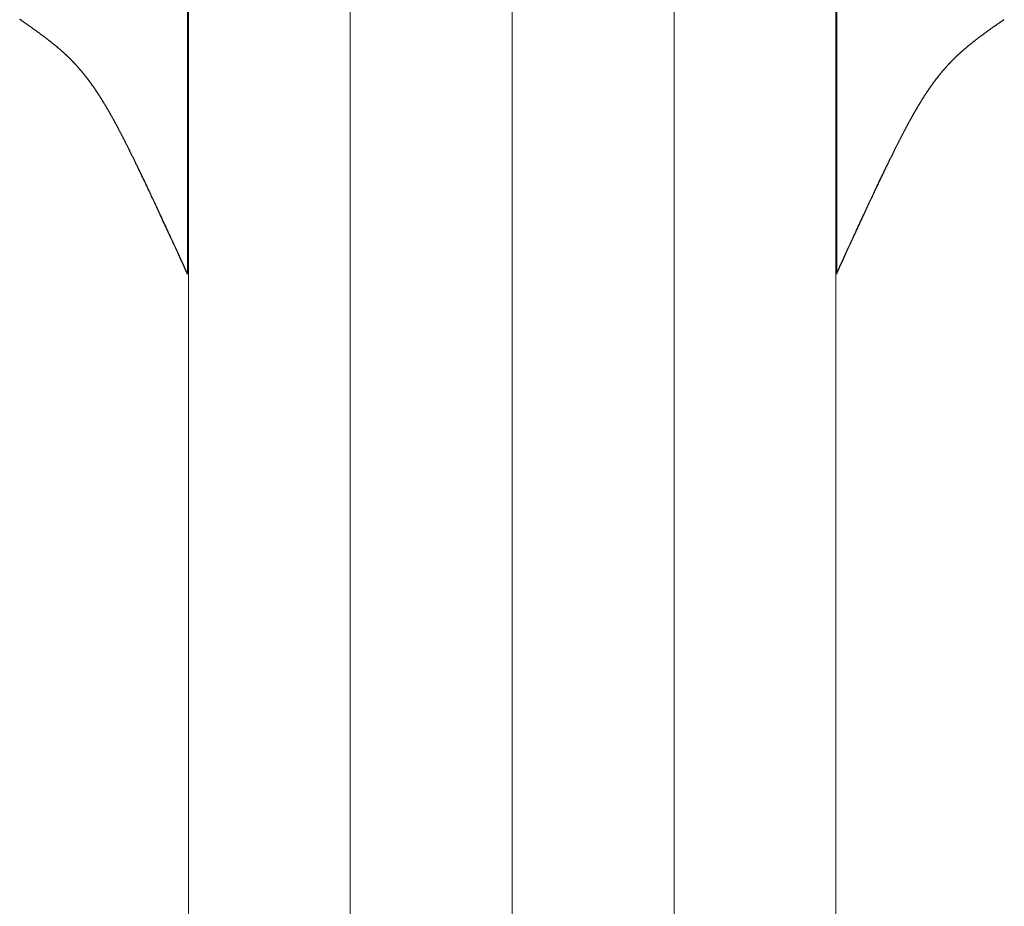
# Model space of a CAD drawing. Extents: x 0 to 151, y -1 to 81.
# Drawn here: x 46 to 46, y 45 to 45 of the extents above; entities that cross this region are included whole.
import ezdxf

# ---------------------------------------------------------------- set-up
doc = ezdxf.new("R2010")
doc.units = 0
doc.header["$MEASUREMENT"] = 0
doc.layers.get('0').update_dxf_attribs({"linetype": 'CONTINUOUS'})
doc.layers.add('GLASS', color=121, linetype='CONTINUOUS', lineweight=5)
doc.layers.add('OBJECT DETAIL', color=254, linetype='CONTINUOUS', lineweight=25)

# ---------------------------------------------------------------- blocks, each defined once
blk = doc.blocks.new('GLSTOP')
for p, q in [((-0.67501, 0.18593), (-0.67482, 0.18619)), ((-0.67482, 0.18619), (-0.67463, 0.18647)), ((-0.67463, 0.18647), (-0.67443, 0.18674)), ((-0.67443, 0.18674), (-0.67424, 0.18703)), ((-0.67424, 0.18703), (-0.67404, 0.18731)), ((-0.67404, 0.18731), (-0.67383, 0.1876)), ((-0.67383, 0.1876), (-0.67363, 0.1879)), ((-0.67363, 0.1879), (-0.67342, 0.1882)), ((-0.67342, 0.1882), (-0.67321, 0.18851)), ((-0.67321, 0.18851), (-0.67299, 0.18882)), ((-0.67299, 0.18882), (-0.67277, 0.18913)), ((-0.67277, 0.18913), (-0.67255, 0.18946)), ((-0.67255, 0.18946), (-0.67233, 0.18978)), ((-0.67768, 0.18219), (-0.67753, 0.1824)), ((-0.67753, 0.1824), (-0.67738, 0.18261)), ((-0.67738, 0.18261), (-0.67722, 0.18282)), ((-0.67722, 0.18282), (-0.67707, 0.18304)), ((-0.67707, 0.18304), (-0.67691, 0.18326)), ((-0.67691, 0.18326), (-0.67675, 0.18348)), ((-0.67675, 0.18348), (-0.67658, 0.18371)), ((-0.67658, 0.18371), (-0.67642, 0.18394)), ((-0.67642, 0.18394), (-0.67625, 0.18417)), ((-0.67625, 0.18417), (-0.67608, 0.18441)), ((-0.67608, 0.18441), (-0.67591, 0.18465)), ((-0.67591, 0.18465), (-0.67573, 0.1849)), ((-0.67573, 0.1849), (-0.67555, 0.18515)), ((-0.67555, 0.18515), (-0.67537, 0.1854)), ((-0.67537, 0.1854), (-0.67519, 0.18566)), ((-0.67519, 0.18566), (-0.67501, 0.18593)), ((-0.68057, 0.17837), (-0.68045, 0.17852)), ((-0.68045, 0.17852), (-0.68034, 0.17867)), ((-0.68034, 0.17867), (-0.68022, 0.17883)), ((-0.68022, 0.17883), (-0.6801, 0.17898)), ((-0.6801, 0.17898), (-0.67997, 0.17914)), ((-0.67997, 0.17914), (-0.67985, 0.1793)), ((-0.67985, 0.1793), (-0.67973, 0.17946)), ((-0.67973, 0.17946), (-0.6796, 0.17963)), ((-0.6796, 0.17963), (-0.67947, 0.17979)), ((-0.67947, 0.17979), (-0.67935, 0.17996)), ((-0.67935, 0.17996), (-0.67922, 0.18013)), ((-0.67922, 0.18013), (-0.67908, 0.18031)), ((-0.67908, 0.18031), (-0.67895, 0.18048)), ((-0.67895, 0.18048), (-0.67882, 0.18066)), ((-0.67882, 0.18066), (-0.67868, 0.18084)), ((-0.67868, 0.18084), (-0.67854, 0.18103)), ((-0.67854, 0.18103), (-0.6784, 0.18121)), ((-0.6784, 0.18121), (-0.67826, 0.1814)), ((-0.67826, 0.1814), (-0.67812, 0.1816)), ((-0.67812, 0.1816), (-0.67798, 0.18179)), ((-0.67798, 0.18179), (-0.67783, 0.18199)), ((-0.67783, 0.18199), (-0.67768, 0.18219)), ((-0.6837, 0.17454), (-0.6836, 0.17466)), ((-0.6836, 0.17466), (-0.6835, 0.17478)), ((-0.6835, 0.17478), (-0.6834, 0.1749)), ((-0.6834, 0.1749), (-0.68329, 0.17502)), ((-0.68329, 0.17502), (-0.68319, 0.17515)), ((-0.68319, 0.17515), (-0.68309, 0.17527)), ((-0.68309, 0.17527), (-0.68298, 0.17539)), ((-0.68298, 0.17539), (-0.68288, 0.17552)), ((-0.68288, 0.17552), (-0.68277, 0.17564)), ((-0.68277, 0.17564), (-0.68267, 0.17577)), ((-0.68267, 0.17577), (-0.68256, 0.1759)), ((-0.68256, 0.1759), (-0.68246, 0.17603)), ((-0.68246, 0.17603), (-0.68235, 0.17616)), ((-0.68235, 0.17616), (-0.68224, 0.17629)), ((-0.68224, 0.17629), (-0.68213, 0.17642)), ((-0.68213, 0.17642), (-0.68203, 0.17655)), ((-0.68203, 0.17655), (-0.68192, 0.17668)), ((-0.68192, 0.17668), (-0.68181, 0.17682)), ((-0.68181, 0.17682), (-0.6817, 0.17695)), ((-0.6817, 0.17695), (-0.68159, 0.17709)), ((-0.68159, 0.17709), (-0.68148, 0.17723)), ((-0.68148, 0.17723), (-0.68137, 0.17737)), ((-0.68137, 0.17737), (-0.68126, 0.1775)), ((-0.68126, 0.1775), (-0.68115, 0.17765)), ((-0.68115, 0.17765), (-0.68103, 0.17779)), ((-0.68103, 0.17779), (-0.68092, 0.17793)), ((-0.68092, 0.17793), (-0.6808, 0.17808)), ((-0.6808, 0.17808), (-0.68069, 0.17822)), ((-0.68069, 0.17822), (-0.68057, 0.17837)), ((-0.68712, 0.17079), (-0.68702, 0.17088)), ((-0.68702, 0.17088), (-0.68693, 0.17098)), ((-0.68693, 0.17098), (-0.68683, 0.17108)), ((-0.68683, 0.17108), (-0.68674, 0.17118)), ((-0.68674, 0.17118), (-0.68664, 0.17128)), ((-0.68664, 0.17128), (-0.68654, 0.17138)), ((-0.68654, 0.17138), (-0.68645, 0.17148)), ((-0.68645, 0.17148), (-0.68635, 0.17158)), ((-0.68635, 0.17158), (-0.68626, 0.17169)), ((-0.68626, 0.17169), (-0.68616, 0.17179)), ((-0.68616, 0.17179), (-0.68606, 0.17189)), ((-0.68606, 0.17189), (-0.68597, 0.17199)), ((-0.68597, 0.17199), (-0.68587, 0.1721)), ((-0.68587, 0.1721), (-0.68578, 0.1722)), ((-0.68578, 0.1722), (-0.68568, 0.17231)), ((-0.68568, 0.17231), (-0.68558, 0.17241)), ((-0.68558, 0.17241), (-0.68548, 0.17252)), ((-0.68548, 0.17252), (-0.68539, 0.17263)), ((-0.68539, 0.17263), (-0.68529, 0.17273)), ((-0.68529, 0.17273), (-0.68519, 0.17284)), ((-0.68519, 0.17284), (-0.6851, 0.17295)), ((-0.6851, 0.17295), (-0.685, 0.17306)), ((-0.685, 0.17306), (-0.6849, 0.17317)), ((-0.6849, 0.17317), (-0.6848, 0.17328)), ((-0.6848, 0.17328), (-0.6847, 0.17339)), ((-0.6847, 0.17339), (-0.6846, 0.1735)), ((-0.6846, 0.1735), (-0.6845, 0.17362)), ((-0.6845, 0.17362), (-0.68441, 0.17373)), ((-0.68441, 0.17373), (-0.68431, 0.17384)), ((-0.68431, 0.17384), (-0.68421, 0.17396)), ((-0.68421, 0.17396), (-0.68411, 0.17407)), ((-0.68411, 0.17407), (-0.684, 0.17419)), ((-0.684, 0.17419), (-0.6839, 0.17431)), ((-0.6839, 0.17431), (-0.6838, 0.17442)), ((-0.6838, 0.17442), (-0.6837, 0.17454)), ((-0.69112, 0.16699), (-0.69102, 0.16708)), ((-0.69102, 0.16708), (-0.69092, 0.16717)), ((-0.69092, 0.16717), (-0.69081, 0.16726)), ((-0.69081, 0.16726), (-0.69071, 0.16735)), ((-0.69071, 0.16735), (-0.69061, 0.16744)), ((-0.69061, 0.16744), (-0.69051, 0.16753)), ((-0.69051, 0.16753), (-0.69041, 0.16762)), ((-0.69041, 0.16762), (-0.69031, 0.16771)), ((-0.69031, 0.16771), (-0.69021, 0.1678)), ((-0.69021, 0.1678), (-0.69011, 0.16789)), ((-0.69011, 0.16789), (-0.69001, 0.16798)), ((-0.69001, 0.16798), (-0.68992, 0.16807)), ((-0.68992, 0.16807), (-0.68982, 0.16816)), ((-0.68982, 0.16816), (-0.68972, 0.16825)), ((-0.68972, 0.16825), (-0.68962, 0.16834)), ((-0.68962, 0.16834), (-0.68952, 0.16843)), ((-0.68952, 0.16843), (-0.68942, 0.16853)), ((-0.68942, 0.16853), (-0.68933, 0.16862)), ((-0.68933, 0.16862), (-0.68923, 0.16871)), ((-0.68923, 0.16871), (-0.68913, 0.1688)), ((-0.68913, 0.1688), (-0.68904, 0.16889)), ((-0.68904, 0.16889), (-0.68894, 0.16898)), ((-0.68894, 0.16898), (-0.68884, 0.16908)), ((-0.68884, 0.16908), (-0.68874, 0.16917)), ((-0.68874, 0.16917), (-0.68865, 0.16926)), ((-0.68865, 0.16926), (-0.68855, 0.16935)), ((-0.68855, 0.16935), (-0.68846, 0.16945)), ((-0.68846, 0.16945), (-0.68836, 0.16954)), ((-0.68836, 0.16954), (-0.68826, 0.16964)), ((-0.68826, 0.16964), (-0.68817, 0.16973)), ((-0.68817, 0.16973), (-0.68807, 0.16982)), ((-0.68807, 0.16982), (-0.68798, 0.16992)), ((-0.68798, 0.16992), (-0.68788, 0.17001)), ((-0.68788, 0.17001), (-0.68779, 0.17011)), ((-0.68779, 0.17011), (-0.68769, 0.1702)), ((-0.68769, 0.1702), (-0.68759, 0.1703)), ((-0.68759, 0.1703), (-0.6875, 0.1704)), ((-0.6875, 0.1704), (-0.6874, 0.17049)), ((-0.6874, 0.17049), (-0.68731, 0.17059)), ((-0.68731, 0.17059), (-0.68721, 0.17069)), ((-0.68721, 0.17069), (-0.68712, 0.17079)), ((-0.69576, 0.16322), (-0.69565, 0.16331)), ((-0.69565, 0.16331), (-0.69553, 0.16339)), ((-0.69553, 0.16339), (-0.69542, 0.16348)), ((-0.69542, 0.16348), (-0.6953, 0.16357)), ((-0.6953, 0.16357), (-0.69519, 0.16365)), ((-0.69519, 0.16365), (-0.69508, 0.16374)), ((-0.69508, 0.16374), (-0.69496, 0.16383)), ((-0.69496, 0.16383), (-0.69485, 0.16391)), ((-0.69485, 0.16391), (-0.69474, 0.164)), ((-0.69474, 0.164), (-0.69463, 0.16409)), ((-0.69463, 0.16409), (-0.69452, 0.16417)), ((-0.69452, 0.16417), (-0.69441, 0.16426)), ((-0.69441, 0.16426), (-0.6943, 0.16435)), ((-0.6943, 0.16435), (-0.69419, 0.16444)), ((-0.69419, 0.16444), (-0.69408, 0.16452)), ((-0.69408, 0.16452), (-0.69397, 0.16461)), ((-0.69397, 0.16461), (-0.69386, 0.1647)), ((-0.69386, 0.1647), (-0.69375, 0.16478)), ((-0.69375, 0.16478), (-0.69364, 0.16487)), ((-0.69364, 0.16487), (-0.69353, 0.16496)), ((-0.69353, 0.16496), (-0.69342, 0.16505)), ((-0.69342, 0.16505), (-0.69331, 0.16513)), ((-0.69331, 0.16513), (-0.69321, 0.16522)), ((-0.69321, 0.16522), (-0.6931, 0.16531)), ((-0.6931, 0.16531), (-0.69299, 0.1654)), ((-0.69299, 0.1654), (-0.69289, 0.16548)), ((-0.69289, 0.16548), (-0.69278, 0.16557)), ((-0.69278, 0.16557), (-0.69267, 0.16566)), ((-0.69267, 0.16566), (-0.69257, 0.16575)), ((-0.69257, 0.16575), (-0.69246, 0.16584)), ((-0.69246, 0.16584), (-0.69236, 0.16592)), ((-0.69236, 0.16592), (-0.69225, 0.16601)), ((-0.69225, 0.16601), (-0.69215, 0.1661)), ((-0.69215, 0.1661), (-0.69204, 0.16619)), ((-0.69204, 0.16619), (-0.69194, 0.16628)), ((-0.69194, 0.16628), (-0.69184, 0.16637)), ((-0.69184, 0.16637), (-0.69173, 0.16646)), ((-0.69173, 0.16646), (-0.69163, 0.16654)), ((-0.69163, 0.16654), (-0.69153, 0.16663)), ((-0.69153, 0.16663), (-0.69142, 0.16672)), ((-0.69142, 0.16672), (-0.69132, 0.16681)), ((-0.69132, 0.16681), (-0.69122, 0.1669)), ((-0.69122, 0.1669), (-0.69112, 0.16699)), ((-0.7012, 0.15942), (-0.70107, 0.15951)), ((-0.70107, 0.15951), (-0.70093, 0.15959)), ((-0.70093, 0.15959), (-0.7008, 0.15968)), ((-0.7008, 0.15968), (-0.70067, 0.15977)), ((-0.70067, 0.15977), (-0.70054, 0.15985)), ((-0.70054, 0.15985), (-0.70041, 0.15994)), ((-0.70041, 0.15994), (-0.70028, 0.16003)), ((-0.70028, 0.16003), (-0.70015, 0.16011)), ((-0.70015, 0.16011), (-0.70002, 0.1602)), ((-0.70002, 0.1602), (-0.69989, 0.16029)), ((-0.69989, 0.16029), (-0.69976, 0.16037)), ((-0.69976, 0.16037), (-0.69963, 0.16046)), ((-0.69963, 0.16046), (-0.69951, 0.16055)), ((-0.69951, 0.16055), (-0.69938, 0.16063)), ((-0.69938, 0.16063), (-0.69925, 0.16072)), ((-0.69925, 0.16072), (-0.69913, 0.1608)), ((-0.69913, 0.1608), (-0.699, 0.16089)), ((-0.699, 0.16089), (-0.69888, 0.16098)), ((-0.69888, 0.16098), (-0.69875, 0.16106)), ((-0.69875, 0.16106), (-0.69863, 0.16115)), ((-0.69863, 0.16115), (-0.6985, 0.16124)), ((-0.6985, 0.16124), (-0.69838, 0.16132)), ((-0.69838, 0.16132), (-0.69826, 0.16141)), ((-0.69826, 0.16141), (-0.69813, 0.16149)), ((-0.69813, 0.16149), (-0.69801, 0.16158)), ((-0.69801, 0.16158), (-0.69789, 0.16167)), ((-0.69789, 0.16167), (-0.69777, 0.16175)), ((-0.69777, 0.16175), (-0.69765, 0.16184)), ((-0.69765, 0.16184), (-0.69753, 0.16193)), ((-0.69753, 0.16193), (-0.69741, 0.16201)), ((-0.69741, 0.16201), (-0.69729, 0.1621)), ((-0.69729, 0.1621), (-0.69717, 0.16218)), ((-0.69717, 0.16218), (-0.69705, 0.16227)), ((-0.69705, 0.16227), (-0.69693, 0.16236)), ((-0.69693, 0.16236), (-0.69681, 0.16244)), ((-0.69681, 0.16244), (-0.69669, 0.16253)), ((-0.69669, 0.16253), (-0.69657, 0.16262)), ((-0.69657, 0.16262), (-0.69646, 0.1627)), ((-0.69646, 0.1627), (-0.69634, 0.16279)), ((-0.69634, 0.16279), (-0.69622, 0.16287)), ((-0.69622, 0.16287), (-0.69611, 0.16296)), ((-0.69611, 0.16296), (-0.69599, 0.16305)), ((-0.69599, 0.16305), (-0.69588, 0.16313)), ((-0.69588, 0.16313), (-0.69576, 0.16322)), ((-0.70738, 0.15563), (-0.70722, 0.15572)), ((-0.70722, 0.15572), (-0.70707, 0.15581)), ((-0.70707, 0.15581), (-0.70691, 0.1559)), ((-0.70691, 0.1559), (-0.70676, 0.15599)), ((-0.70676, 0.15599), (-0.70661, 0.15608)), ((-0.70661, 0.15608), (-0.70646, 0.15617)), ((-0.70646, 0.15617), (-0.7063, 0.15626)), ((-0.7063, 0.15626), (-0.70615, 0.15635)), ((-0.70615, 0.15635), (-0.706, 0.15644)), ((-0.706, 0.15644), (-0.70585, 0.15653)), ((-0.70585, 0.15653), (-0.7057, 0.15662)), ((-0.7057, 0.15662), (-0.70555, 0.1567)), ((-0.70555, 0.1567), (-0.70541, 0.15679)), ((-0.70541, 0.15679), (-0.70526, 0.15688)), ((-0.70526, 0.15688), (-0.70511, 0.15697)), ((-0.70511, 0.15697), (-0.70497, 0.15706)), ((-0.70497, 0.15706), (-0.70482, 0.15715)), ((-0.70482, 0.15715), (-0.70467, 0.15724)), ((-0.70467, 0.15724), (-0.70453, 0.15732)), ((-0.70453, 0.15732), (-0.70438, 0.15741)), ((-0.70438, 0.15741), (-0.70424, 0.1575)), ((-0.70424, 0.1575), (-0.7041, 0.15759)), ((-0.7041, 0.15759), (-0.70395, 0.15768)), ((-0.70395, 0.15768), (-0.70381, 0.15776)), ((-0.70381, 0.15776), (-0.70367, 0.15785)), ((-0.70367, 0.15785), (-0.70353, 0.15794)), ((-0.70353, 0.15794), (-0.70339, 0.15803)), ((-0.70339, 0.15803), (-0.70325, 0.15811)), ((-0.70325, 0.15811), (-0.70311, 0.1582)), ((-0.70311, 0.1582), (-0.70297, 0.15829)), ((-0.70297, 0.15829), (-0.70283, 0.15838)), ((-0.70283, 0.15838), (-0.70269, 0.15846)), ((-0.70269, 0.15846), (-0.70255, 0.15855)), ((-0.70255, 0.15855), (-0.70241, 0.15864)), ((-0.70241, 0.15864), (-0.70228, 0.15873)), ((-0.70228, 0.15873), (-0.70214, 0.15881)), ((-0.70214, 0.15881), (-0.702, 0.1589)), ((-0.702, 0.1589), (-0.70187, 0.15899)), ((-0.70187, 0.15899), (-0.70173, 0.15907)), ((-0.70173, 0.15907), (-0.7016, 0.15916)), ((-0.7016, 0.15916), (-0.70146, 0.15925)), ((-0.70146, 0.15925), (-0.70133, 0.15933)), ((-0.70133, 0.15933), (-0.7012, 0.15942)), ((-0.71429, 0.1518), (-0.71411, 0.1519)), ((-0.71411, 0.1519), (-0.71392, 0.152)), ((-0.71392, 0.152), (-0.71374, 0.15209)), ((-0.71374, 0.15209), (-0.71355, 0.15219)), ((-0.71355, 0.15219), (-0.71337, 0.15229)), ((-0.71337, 0.15229), (-0.71319, 0.15239)), ((-0.71319, 0.15239), (-0.71301, 0.15248)), ((-0.71301, 0.15248), (-0.71283, 0.15258)), ((-0.71283, 0.15258), (-0.71266, 0.15268)), ((-0.71266, 0.15268), (-0.71248, 0.15277)), ((-0.71248, 0.15277), (-0.7123, 0.15287)), ((-0.7123, 0.15287), (-0.71213, 0.15296)), ((-0.71213, 0.15296), (-0.71195, 0.15306)), ((-0.71195, 0.15306), (-0.71178, 0.15315)), ((-0.71178, 0.15315), (-0.71161, 0.15325)), ((-0.71161, 0.15325), (-0.71144, 0.15334)), ((-0.71144, 0.15334), (-0.71127, 0.15343)), ((-0.71127, 0.15343), (-0.7111, 0.15353)), ((-0.7111, 0.15353), (-0.71093, 0.15362)), ((-0.71093, 0.15362), (-0.71076, 0.15371)), ((-0.71076, 0.15371), (-0.71059, 0.15381)), ((-0.71059, 0.15381), (-0.71043, 0.1539)), ((-0.71043, 0.1539), (-0.71026, 0.15399)), ((-0.71026, 0.15399), (-0.71009, 0.15408)), ((-0.71009, 0.15408), (-0.70993, 0.15417)), ((-0.70993, 0.15417), (-0.70977, 0.15427)), ((-0.70977, 0.15427), (-0.7096, 0.15436)), ((-0.7096, 0.15436), (-0.70944, 0.15445)), ((-0.70944, 0.15445), (-0.70928, 0.15454)), ((-0.70928, 0.15454), (-0.70912, 0.15463)), ((-0.70912, 0.15463), (-0.70895, 0.15472)), ((-0.70895, 0.15472), (-0.70879, 0.15482)), ((-0.70879, 0.15482), (-0.70863, 0.15491)), ((-0.70863, 0.15491), (-0.70847, 0.155)), ((-0.70847, 0.155), (-0.70832, 0.15509)), ((-0.70832, 0.15509), (-0.70816, 0.15518)), ((-0.70816, 0.15518), (-0.708, 0.15527)), ((-0.708, 0.15527), (-0.70784, 0.15536)), ((-0.70784, 0.15536), (-0.70769, 0.15545)), ((-0.70769, 0.15545), (-0.70753, 0.15554)), ((-0.70753, 0.15554), (-0.70738, 0.15563)), ((-0.7217, 0.14799), (-0.72146, 0.14811)), ((-0.72146, 0.14811), (-0.72122, 0.14823)), ((-0.72122, 0.14823), (-0.72099, 0.14835)), ((-0.72099, 0.14835), (-0.72075, 0.14847)), ((-0.72075, 0.14847), (-0.72052, 0.14858)), ((-0.72052, 0.14858), (-0.72029, 0.1487)), ((-0.72029, 0.1487), (-0.72006, 0.14882)), ((-0.72006, 0.14882), (-0.71983, 0.14893)), ((-0.71983, 0.14893), (-0.71961, 0.14905)), ((-0.71961, 0.14905), (-0.71938, 0.14916)), ((-0.71938, 0.14916), (-0.71916, 0.14927)), ((-0.71916, 0.14927), (-0.71894, 0.14938)), ((-0.71894, 0.14938), (-0.71872, 0.1495)), ((-0.71872, 0.1495), (-0.71851, 0.14961)), ((-0.71851, 0.14961), (-0.71829, 0.14972)), ((-0.71829, 0.14972), (-0.71808, 0.14983)), ((-0.71808, 0.14983), (-0.71786, 0.14993)), ((-0.71786, 0.14993), (-0.71765, 0.15004)), ((-0.71765, 0.15004), (-0.71744, 0.15015)), ((-0.71744, 0.15015), (-0.71724, 0.15026)), ((-0.71724, 0.15026), (-0.71703, 0.15036)), ((-0.71703, 0.15036), (-0.71683, 0.15047)), ((-0.71683, 0.15047), (-0.71662, 0.15058)), ((-0.71662, 0.15058), (-0.71642, 0.15068)), ((-0.71642, 0.15068), (-0.71622, 0.15078)), ((-0.71622, 0.15078), (-0.71602, 0.15089)), ((-0.71602, 0.15089), (-0.71582, 0.15099)), ((-0.71582, 0.15099), (-0.71563, 0.15109)), ((-0.71563, 0.15109), (-0.71543, 0.1512)), ((-0.71543, 0.1512), (-0.71524, 0.1513)), ((-0.71524, 0.1513), (-0.71505, 0.1514)), ((-0.71505, 0.1514), (-0.71486, 0.1515)), ((-0.71486, 0.1515), (-0.71467, 0.1516)), ((-0.71467, 0.1516), (-0.71448, 0.1517)), ((-0.71448, 0.1517), (-0.71429, 0.1518)), ((-0.72931, 0.14425), (-0.729, 0.1444)), ((-0.729, 0.1444), (-0.7287, 0.14455)), ((-0.7287, 0.14455), (-0.7284, 0.14469)), ((-0.7284, 0.14469), (-0.7281, 0.14484)), ((-0.7281, 0.14484), (-0.72781, 0.14498)), ((-0.72781, 0.14498), (-0.72752, 0.14512)), ((-0.72752, 0.14512), (-0.72723, 0.14526)), ((-0.72723, 0.14526), (-0.72694, 0.1454)), ((-0.72694, 0.1454), (-0.72666, 0.14554)), ((-0.72666, 0.14554), (-0.72638, 0.14568)), ((-0.72638, 0.14568), (-0.7261, 0.14581)), ((-0.7261, 0.14581), (-0.72582, 0.14595)), ((-0.72582, 0.14595), (-0.72555, 0.14608)), ((-0.72555, 0.14608), (-0.72528, 0.14622)), ((-0.72528, 0.14622), (-0.72501, 0.14635)), ((-0.72501, 0.14635), (-0.72474, 0.14648)), ((-0.72474, 0.14648), (-0.72448, 0.14661)), ((-0.72448, 0.14661), (-0.72421, 0.14674)), ((-0.72421, 0.14674), (-0.72395, 0.14687)), ((-0.72395, 0.14687), (-0.7237, 0.147)), ((-0.7237, 0.147), (-0.72344, 0.14713)), ((-0.72344, 0.14713), (-0.72319, 0.14725)), ((-0.72319, 0.14725), (-0.72293, 0.14738)), ((-0.72293, 0.14738), (-0.72268, 0.1475)), ((-0.72268, 0.1475), (-0.72243, 0.14763)), ((-0.72243, 0.14763), (-0.72219, 0.14775)), ((-0.72219, 0.14775), (-0.72194, 0.14787)), ((-0.72194, 0.14787), (-0.7217, 0.14799)), ((-0.73733, 0.14042), (-0.73691, 0.14062)), ((-0.73691, 0.14062), (-0.73648, 0.14082)), ((-0.73648, 0.14082), (-0.73607, 0.14101)), ((-0.73607, 0.14101), (-0.73566, 0.14121)), ((-0.73566, 0.14121), (-0.73526, 0.1414)), ((-0.73526, 0.1414), (-0.73487, 0.14159)), ((-0.73487, 0.14159), (-0.73448, 0.14177)), ((-0.73448, 0.14177), (-0.7341, 0.14195)), ((-0.7341, 0.14195), (-0.73372, 0.14213)), ((-0.73372, 0.14213), (-0.73335, 0.14231)), ((-0.73335, 0.14231), (-0.73299, 0.14248)), ((-0.73299, 0.14248), (-0.73263, 0.14265)), ((-0.73263, 0.14265), (-0.73227, 0.14282)), ((-0.73227, 0.14282), (-0.73193, 0.14299)), ((-0.73193, 0.14299), (-0.73158, 0.14315)), ((-0.73158, 0.14315), (-0.73125, 0.14332)), ((-0.73125, 0.14332), (-0.73091, 0.14348)), ((-0.73091, 0.14348), (-0.73058, 0.14364)), ((-0.73058, 0.14364), (-0.73026, 0.14379)), ((-0.73026, 0.14379), (-0.72994, 0.14395)), ((-0.72994, 0.14395), (-0.72962, 0.1441)), ((-0.72962, 0.1441), (-0.72931, 0.14425)), ((-0.74531, 0.13667), (-0.74474, 0.13694)), ((-0.74474, 0.13694), (-0.74418, 0.1372)), ((-0.74418, 0.1372), (-0.74364, 0.13745)), ((-0.74364, 0.13745), (-0.7431, 0.1377)), ((-0.7431, 0.1377), (-0.74257, 0.13795)), ((-0.74257, 0.13795), (-0.74205, 0.13819)), ((-0.74205, 0.13819), (-0.74154, 0.13843)), ((-0.74154, 0.13843), (-0.74104, 0.13867)), ((-0.74104, 0.13867), (-0.74055, 0.1389)), ((-0.74055, 0.1389), (-0.74007, 0.13913)), ((-0.74007, 0.13913), (-0.73959, 0.13935)), ((-0.73959, 0.13935), (-0.73912, 0.13957)), ((-0.73912, 0.13957), (-0.73867, 0.13979)), ((-0.73867, 0.13979), (-0.73821, 0.14)), ((-0.73821, 0.14), (-0.73777, 0.14021)), ((-0.73777, 0.14021), (-0.73733, 0.14042)), ((-0.75363, 0.13281), (-0.75292, 0.13314)), ((-0.75292, 0.13314), (-0.75222, 0.13346)), ((-0.75222, 0.13346), (-0.75154, 0.13378)), ((-0.75154, 0.13378), (-0.75087, 0.13409)), ((-0.75087, 0.13409), (-0.75021, 0.13439)), ((-0.75021, 0.13439), (-0.74956, 0.1347)), ((-0.74956, 0.1347), (-0.74892, 0.13499)), ((-0.74892, 0.13499), (-0.74829, 0.13529)), ((-0.74829, 0.13529), (-0.74767, 0.13557)), ((-0.74767, 0.13557), (-0.74707, 0.13585)), ((-0.74707, 0.13585), (-0.74647, 0.13613)), ((-0.74647, 0.13613), (-0.74588, 0.13641)), ((-0.74588, 0.13641), (-0.74531, 0.13667)), ((-0.76224, 0.12883), (-0.7614, 0.12922)), ((-0.7614, 0.12922), (-0.76056, 0.12961)), ((-0.76056, 0.12961), (-0.75974, 0.12999)), ((-0.75974, 0.12999), (-0.75893, 0.13036)), ((-0.75893, 0.13036), (-0.75813, 0.13073)), ((-0.75813, 0.13073), (-0.75735, 0.13109)), ((-0.75735, 0.13109), (-0.75658, 0.13144)), ((-0.75658, 0.13144), (-0.75582, 0.13179)), ((-0.75582, 0.13179), (-0.75508, 0.13214)), ((-0.75508, 0.13214), (-0.75435, 0.13248)), ((-0.75435, 0.13248), (-0.75363, 0.13281)), ((-0.77053, 0.12502), (-0.76955, 0.12547)), ((-0.76955, 0.12547), (-0.76858, 0.12592)), ((-0.76858, 0.12592), (-0.76764, 0.12635)), ((-0.76764, 0.12635), (-0.7667, 0.12678)), ((-0.7667, 0.12678), (-0.76578, 0.1272)), ((-0.76578, 0.1272), (-0.76488, 0.12762)), ((-0.76488, 0.12762), (-0.76398, 0.12803)), ((-0.76398, 0.12803), (-0.76311, 0.12843)), ((-0.76311, 0.12843), (-0.76224, 0.12883)), ((-0.42111, 0.12502), (-0.77053, 0.12502)), ((-0.77053, 0.12502), (-0.42111, 0.12502)), ((-0.42111, -0.12513), (-0.77053, -0.12513)), ((-0.77053, -0.12513), (-0.76955, -0.12558)), ((-0.76955, -0.12558), (-0.76858, -0.12602)), ((-0.76858, -0.12602), (-0.76764, -0.12646)), ((-0.76764, -0.12646), (-0.7667, -0.12689)), ((-0.7667, -0.12689), (-0.76578, -0.12731)), ((-0.76578, -0.12731), (-0.76488, -0.12773)), ((-0.76488, -0.12773), (-0.76398, -0.12814)), ((-0.76398, -0.12814), (-0.76311, -0.12854)), ((-0.76311, -0.12854), (-0.76224, -0.12894)), ((-0.76224, -0.12894), (-0.7614, -0.12933)), ((-0.7614, -0.12933), (-0.76056, -0.12971)), ((-0.76056, -0.12971), (-0.75974, -0.13009)), ((-0.75974, -0.13009), (-0.75893, -0.13046)), ((-0.75893, -0.13046), (-0.75813, -0.13083)), ((-0.75813, -0.13083), (-0.75735, -0.13119)), ((-0.75735, -0.13119), (-0.75658, -0.13155)), ((-0.75658, -0.13155), (-0.75582, -0.1319)), ((-0.75582, -0.1319), (-0.75508, -0.13224)), ((-0.75508, -0.13224), (-0.75435, -0.13258)), ((-0.75435, -0.13258), (-0.75363, -0.13291)), ((-0.75363, -0.13291), (-0.75292, -0.13324)), ((-0.75292, -0.13324), (-0.75222, -0.13356)), ((-0.75222, -0.13356), (-0.75154, -0.13388)), ((-0.75154, -0.13388), (-0.75087, -0.13419)), ((-0.75087, -0.13419), (-0.75021, -0.1345)), ((-0.75021, -0.1345), (-0.74956, -0.1348)), ((-0.74956, -0.1348), (-0.74892, -0.1351)), ((-0.74892, -0.1351), (-0.74829, -0.13539)), ((-0.74829, -0.13539), (-0.74767, -0.13568)), ((-0.74767, -0.13568), (-0.74707, -0.13596)), ((-0.74707, -0.13596), (-0.74647, -0.13624)), ((-0.74647, -0.13624), (-0.74588, -0.13651)), ((-0.74588, -0.13651), (-0.74531, -0.13678)), ((-0.74531, -0.13678), (-0.74474, -0.13704)), ((-0.74474, -0.13704), (-0.74418, -0.1373)), ((-0.74418, -0.1373), (-0.74364, -0.13756)), ((-0.74364, -0.13756), (-0.7431, -0.13781)), ((-0.7431, -0.13781), (-0.74257, -0.13806)), ((-0.74257, -0.13806), (-0.74205, -0.1383)), ((-0.74205, -0.1383), (-0.74154, -0.13854)), ((-0.74154, -0.13854), (-0.74104, -0.13877)), ((-0.74104, -0.13877), (-0.74055, -0.139)), ((-0.74055, -0.139), (-0.74007, -0.13923)), ((-0.74007, -0.13923), (-0.73959, -0.13946)), ((-0.73959, -0.13946), (-0.73912, -0.13968)), ((-0.73912, -0.13968), (-0.73867, -0.13989)), ((-0.73867, -0.13989), (-0.73821, -0.1401)), ((-0.73821, -0.1401), (-0.73777, -0.14031)), ((-0.73777, -0.14031), (-0.73733, -0.14052)), ((-0.73733, -0.14052), (-0.73691, -0.14072)), ((-0.73691, -0.14072), (-0.73648, -0.14092)), ((-0.73648, -0.14092), (-0.73607, -0.14112)), ((-0.73607, -0.14112), (-0.73566, -0.14131)), ((-0.73566, -0.14131), (-0.73526, -0.1415)), ((-0.73526, -0.1415), (-0.73487, -0.14169)), ((-0.73487, -0.14169), (-0.73448, -0.14188)), ((-0.73448, -0.14188), (-0.7341, -0.14206)), ((-0.7341, -0.14206), (-0.73372, -0.14224)), ((-0.73372, -0.14224), (-0.73335, -0.14241)), ((-0.73335, -0.14241), (-0.73299, -0.14259)), ((-0.73299, -0.14259), (-0.73263, -0.14276)), ((-0.73263, -0.14276), (-0.73227, -0.14293)), ((-0.73227, -0.14293), (-0.73193, -0.14309)), ((-0.73193, -0.14309), (-0.73158, -0.14326)), ((-0.73158, -0.14326), (-0.73125, -0.14342)), ((-0.73125, -0.14342), (-0.73091, -0.14358)), ((-0.73091, -0.14358), (-0.73058, -0.14374)), ((-0.73058, -0.14374), (-0.73026, -0.1439)), ((-0.73026, -0.1439), (-0.72994, -0.14405)), ((-0.72994, -0.14405), (-0.72962, -0.1442)), ((-0.72962, -0.1442), (-0.72931, -0.14435)), ((-0.72931, -0.14435), (-0.729, -0.1445)), ((-0.729, -0.1445), (-0.7287, -0.14465)), ((-0.7287, -0.14465), (-0.7284, -0.1448)), ((-0.7284, -0.1448), (-0.7281, -0.14494)), ((-0.7281, -0.14494), (-0.72781, -0.14508)), ((-0.72781, -0.14508), (-0.72752, -0.14523)), ((-0.72752, -0.14523), (-0.72723, -0.14537)), ((-0.72723, -0.14537), (-0.72694, -0.14551)), ((-0.72694, -0.14551), (-0.72666, -0.14565)), ((-0.72666, -0.14565), (-0.72638, -0.14578)), ((-0.72638, -0.14578), (-0.7261, -0.14592)), ((-0.7261, -0.14592), (-0.72582, -0.14605)), ((-0.72582, -0.14605), (-0.72555, -0.14619)), ((-0.72555, -0.14619), (-0.72528, -0.14632)), ((-0.72528, -0.14632), (-0.72501, -0.14646)), ((-0.72501, -0.14646), (-0.72474, -0.14659)), ((-0.72474, -0.14659), (-0.72448, -0.14672)), ((-0.72448, -0.14672), (-0.72421, -0.14685)), ((-0.72421, -0.14685), (-0.72395, -0.14698)), ((-0.72395, -0.14698), (-0.7237, -0.1471)), ((-0.7237, -0.1471), (-0.72344, -0.14723)), ((-0.72344, -0.14723), (-0.72319, -0.14736)), ((-0.72319, -0.14736), (-0.72293, -0.14748)), ((-0.72293, -0.14748), (-0.72268, -0.14761)), ((-0.72268, -0.14761), (-0.72243, -0.14773)), ((-0.72243, -0.14773), (-0.72219, -0.14785)), ((-0.72219, -0.14785), (-0.72194, -0.14797)), ((-0.72194, -0.14797), (-0.7217, -0.1481)), ((-0.7217, -0.1481), (-0.72146, -0.14822)), ((-0.72146, -0.14822), (-0.72122, -0.14834)), ((-0.72122, -0.14834), (-0.72099, -0.14845)), ((-0.72099, -0.14845), (-0.72075, -0.14857)), ((-0.72075, -0.14857), (-0.72052, -0.14869)), ((-0.72052, -0.14869), (-0.72029, -0.14881)), ((-0.72029, -0.14881), (-0.72006, -0.14892)), ((-0.72006, -0.14892), (-0.71983, -0.14904)), ((-0.71983, -0.14904), (-0.71961, -0.14915)), ((-0.71961, -0.14915), (-0.71938, -0.14926)), ((-0.71938, -0.14926), (-0.71916, -0.14938)), ((-0.71916, -0.14938), (-0.71894, -0.14949)), ((-0.71894, -0.14949), (-0.71872, -0.1496)), ((-0.71872, -0.1496), (-0.71851, -0.14971)), ((-0.71851, -0.14971), (-0.71829, -0.14982)), ((-0.71829, -0.14982), (-0.71808, -0.14993)), ((-0.71808, -0.14993), (-0.71786, -0.15004)), ((-0.71786, -0.15004), (-0.71765, -0.15015)), ((-0.71765, -0.15015), (-0.71744, -0.15025)), ((-0.71744, -0.15025), (-0.71724, -0.15036)), ((-0.71724, -0.15036), (-0.71703, -0.15047)), ((-0.71703, -0.15047), (-0.71683, -0.15057)), ((-0.71683, -0.15057), (-0.71662, -0.15068)), ((-0.71662, -0.15068), (-0.71642, -0.15078)), ((-0.71642, -0.15078), (-0.71622, -0.15089)), ((-0.71622, -0.15089), (-0.71602, -0.15099)), ((-0.71602, -0.15099), (-0.71582, -0.1511)), ((-0.71582, -0.1511), (-0.71563, -0.1512)), ((-0.71563, -0.1512), (-0.71543, -0.1513)), ((-0.71543, -0.1513), (-0.71524, -0.1514)), ((-0.71524, -0.1514), (-0.71505, -0.1515)), ((-0.71505, -0.1515), (-0.71486, -0.1516)), ((-0.71486, -0.1516), (-0.71467, -0.1517)), ((-0.71467, -0.1517), (-0.71448, -0.1518)), ((-0.71448, -0.1518), (-0.71429, -0.1519)), ((-0.71429, -0.1519), (-0.71411, -0.152)), ((-0.71411, -0.152), (-0.71392, -0.1521)), ((-0.71392, -0.1521), (-0.71374, -0.1522)), ((-0.71374, -0.1522), (-0.71355, -0.1523)), ((-0.71355, -0.1523), (-0.71337, -0.15239)), ((-0.71337, -0.15239), (-0.71319, -0.15249)), ((-0.71319, -0.15249), (-0.71301, -0.15259)), ((-0.71301, -0.15259), (-0.71283, -0.15268)), ((-0.71283, -0.15268), (-0.71266, -0.15278)), ((-0.71266, -0.15278), (-0.71248, -0.15288)), ((-0.71248, -0.15288), (-0.7123, -0.15297)), ((-0.7123, -0.15297), (-0.71213, -0.15307)), ((-0.71213, -0.15307), (-0.71195, -0.15316)), ((-0.71195, -0.15316), (-0.71178, -0.15326)), ((-0.71178, -0.15326), (-0.71161, -0.15335)), ((-0.71161, -0.15335), (-0.71144, -0.15344)), ((-0.71144, -0.15344), (-0.71127, -0.15354)), ((-0.71127, -0.15354), (-0.7111, -0.15363)), ((-0.7111, -0.15363), (-0.71093, -0.15372)), ((-0.71093, -0.15372), (-0.71076, -0.15382)), ((-0.71076, -0.15382), (-0.71059, -0.15391)), ((-0.71059, -0.15391), (-0.71043, -0.154)), ((-0.71043, -0.154), (-0.71026, -0.1541)), ((-0.71026, -0.1541), (-0.71009, -0.15419)), ((-0.71009, -0.15419), (-0.70993, -0.15428)), ((-0.70993, -0.15428), (-0.70977, -0.15437)), ((-0.70977, -0.15437), (-0.7096, -0.15446)), ((-0.7096, -0.15446), (-0.70944, -0.15456)), ((-0.70944, -0.15456), (-0.70928, -0.15465)), ((-0.70928, -0.15465), (-0.70912, -0.15474)), ((-0.70912, -0.15474), (-0.70895, -0.15483)), ((-0.70895, -0.15483), (-0.70879, -0.15492)), ((-0.70879, -0.15492), (-0.70863, -0.15501)), ((-0.70863, -0.15501), (-0.70847, -0.1551)), ((-0.70847, -0.1551), (-0.70832, -0.15519)), ((-0.70832, -0.15519), (-0.70816, -0.15528)), ((-0.70816, -0.15528), (-0.708, -0.15537)), ((-0.708, -0.15537), (-0.70784, -0.15547)), ((-0.70784, -0.15547), (-0.70769, -0.15556)), ((-0.70769, -0.15556), (-0.70753, -0.15565)), ((-0.70753, -0.15565), (-0.70738, -0.15574)), ((-0.70738, -0.15574), (-0.70722, -0.15583)), ((-0.70722, -0.15583), (-0.70707, -0.15592)), ((-0.70707, -0.15592), (-0.70691, -0.15601)), ((-0.70691, -0.15601), (-0.70676, -0.1561)), ((-0.70676, -0.1561), (-0.70661, -0.15618)), ((-0.70661, -0.15618), (-0.70646, -0.15627)), ((-0.70646, -0.15627), (-0.7063, -0.15636)), ((-0.7063, -0.15636), (-0.70615, -0.15645)), ((-0.70615, -0.15645), (-0.706, -0.15654)), ((-0.706, -0.15654), (-0.70585, -0.15663)), ((-0.70585, -0.15663), (-0.7057, -0.15672)), ((-0.7057, -0.15672), (-0.70555, -0.15681)), ((-0.70555, -0.15681), (-0.70541, -0.1569)), ((-0.70541, -0.1569), (-0.70526, -0.15699)), ((-0.70526, -0.15699), (-0.70511, -0.15707)), ((-0.70511, -0.15707), (-0.70497, -0.15716)), ((-0.70497, -0.15716), (-0.70482, -0.15725)), ((-0.70482, -0.15725), (-0.70467, -0.15734)), ((-0.70467, -0.15734), (-0.70453, -0.15743)), ((-0.70453, -0.15743), (-0.70438, -0.15752)), ((-0.70438, -0.15752), (-0.70424, -0.1576)), ((-0.70424, -0.1576), (-0.7041, -0.15769)), ((-0.7041, -0.15769), (-0.70395, -0.15778)), ((-0.70395, -0.15778), (-0.70381, -0.15787)), ((-0.70381, -0.15787), (-0.70367, -0.15796)), ((-0.70367, -0.15796), (-0.70353, -0.15804)), ((-0.70353, -0.15804), (-0.70339, -0.15813)), ((-0.70339, -0.15813), (-0.70325, -0.15822)), ((-0.70325, -0.15822), (-0.70311, -0.15831)), ((-0.70311, -0.15831), (-0.70297, -0.15839)), ((-0.70297, -0.15839), (-0.70283, -0.15848)), ((-0.70283, -0.15848), (-0.70269, -0.15857)), ((-0.70269, -0.15857), (-0.70255, -0.15866)), ((-0.70255, -0.15866), (-0.70241, -0.15874)), ((-0.70241, -0.15874), (-0.70228, -0.15883)), ((-0.70228, -0.15883), (-0.70214, -0.15892)), ((-0.70214, -0.15892), (-0.702, -0.159)), ((-0.702, -0.159), (-0.70187, -0.15909)), ((-0.70187, -0.15909), (-0.70173, -0.15918)), ((-0.70173, -0.15918), (-0.7016, -0.15926)), ((-0.7016, -0.15926), (-0.70146, -0.15935)), ((-0.70146, -0.15935), (-0.70133, -0.15944)), ((-0.70133, -0.15944), (-0.7012, -0.15953)), ((-0.7012, -0.15953), (-0.70107, -0.15961)), ((-0.70107, -0.15961), (-0.70093, -0.1597)), ((-0.70093, -0.1597), (-0.7008, -0.15979)), ((-0.7008, -0.15979), (-0.70067, -0.15987)), ((-0.70067, -0.15987), (-0.70054, -0.15996)), ((-0.70054, -0.15996), (-0.70041, -0.16004)), ((-0.70041, -0.16004), (-0.70028, -0.16013)), ((-0.70028, -0.16013), (-0.70015, -0.16022)), ((-0.70015, -0.16022), (-0.70002, -0.1603)), ((-0.70002, -0.1603), (-0.69989, -0.16039)), ((-0.69989, -0.16039), (-0.69976, -0.16048)), ((-0.69976, -0.16048), (-0.69963, -0.16056)), ((-0.69963, -0.16056), (-0.69951, -0.16065)), ((-0.69951, -0.16065), (-0.69938, -0.16074)), ((-0.69938, -0.16074), (-0.69925, -0.16082)), ((-0.69925, -0.16082), (-0.69913, -0.16091)), ((-0.69913, -0.16091), (-0.699, -0.161)), ((-0.699, -0.161), (-0.69888, -0.16108)), ((-0.69888, -0.16108), (-0.69875, -0.16117)), ((-0.69875, -0.16117), (-0.69863, -0.16125)), ((-0.69863, -0.16125), (-0.6985, -0.16134)), ((-0.6985, -0.16134), (-0.69838, -0.16143)), ((-0.69838, -0.16143), (-0.69826, -0.16151)), ((-0.69826, -0.16151), (-0.69813, -0.1616)), ((-0.69813, -0.1616), (-0.69801, -0.16168)), ((-0.69801, -0.16168), (-0.69789, -0.16177)), ((-0.69789, -0.16177), (-0.69777, -0.16186)), ((-0.69777, -0.16186), (-0.69765, -0.16194)), ((-0.69765, -0.16194), (-0.69753, -0.16203)), ((-0.69753, -0.16203), (-0.69741, -0.16212)), ((-0.69741, -0.16212), (-0.69729, -0.1622)), ((-0.69729, -0.1622), (-0.69717, -0.16229)), ((-0.69717, -0.16229), (-0.69705, -0.16237)), ((-0.69705, -0.16237), (-0.69693, -0.16246)), ((-0.69693, -0.16246), (-0.69681, -0.16255)), ((-0.69681, -0.16255), (-0.69669, -0.16263)), ((-0.69669, -0.16263), (-0.69657, -0.16272)), ((-0.69657, -0.16272), (-0.69646, -0.16281)), ((-0.69646, -0.16281), (-0.69634, -0.16289)), ((-0.69634, -0.16289), (-0.69622, -0.16298)), ((-0.69622, -0.16298), (-0.69611, -0.16307)), ((-0.69611, -0.16307), (-0.69599, -0.16315)), ((-0.69599, -0.16315), (-0.69588, -0.16324)), ((-0.69588, -0.16324), (-0.69576, -0.16332)), ((-0.69576, -0.16332), (-0.69565, -0.16341)), ((-0.69565, -0.16341), (-0.69553, -0.1635)), ((-0.69553, -0.1635), (-0.69542, -0.16358)), ((-0.69542, -0.16358), (-0.6953, -0.16367)), ((-0.6953, -0.16367), (-0.69519, -0.16376)), ((-0.69519, -0.16376), (-0.69508, -0.16384)), ((-0.69508, -0.16384), (-0.69496, -0.16393)), ((-0.69496, -0.16393), (-0.69485, -0.16402)), ((-0.69485, -0.16402), (-0.69474, -0.1641)), ((-0.69474, -0.1641), (-0.69463, -0.16419)), ((-0.69463, -0.16419), (-0.69452, -0.16428)), ((-0.69452, -0.16428), (-0.69441, -0.16437)), ((-0.69441, -0.16437), (-0.6943, -0.16445)), ((-0.6943, -0.16445), (-0.69419, -0.16454)), ((-0.69419, -0.16454), (-0.69408, -0.16463)), ((-0.69408, -0.16463), (-0.69397, -0.16471)), ((-0.69397, -0.16471), (-0.69386, -0.1648)), ((-0.69386, -0.1648), (-0.69375, -0.16489)), ((-0.69375, -0.16489), (-0.69364, -0.16498)), ((-0.69364, -0.16498), (-0.69353, -0.16506)), ((-0.69353, -0.16506), (-0.69342, -0.16515)), ((-0.69342, -0.16515), (-0.69331, -0.16524)), ((-0.69331, -0.16524), (-0.69321, -0.16533)), ((-0.69321, -0.16533), (-0.6931, -0.16541)), ((-0.6931, -0.16541), (-0.69299, -0.1655)), ((-0.69299, -0.1655), (-0.69289, -0.16559)), ((-0.69289, -0.16559), (-0.69278, -0.16568)), ((-0.69278, -0.16568), (-0.69267, -0.16576)), ((-0.69267, -0.16576), (-0.69257, -0.16585)), ((-0.69257, -0.16585), (-0.69246, -0.16594)), ((-0.69246, -0.16594), (-0.69236, -0.16603)), ((-0.69236, -0.16603), (-0.69225, -0.16612)), ((-0.69225, -0.16612), (-0.69215, -0.16621)), ((-0.69215, -0.16621), (-0.69204, -0.16629)), ((-0.69204, -0.16629), (-0.69194, -0.16638)), ((-0.69194, -0.16638), (-0.69184, -0.16647)), ((-0.69184, -0.16647), (-0.69173, -0.16656)), ((-0.69173, -0.16656), (-0.69163, -0.16665)), ((-0.69163, -0.16665), (-0.69153, -0.16674)), ((-0.69153, -0.16674), (-0.69142, -0.16683)), ((-0.69142, -0.16683), (-0.69132, -0.16692)), ((-0.69132, -0.16692), (-0.69122, -0.16701)), ((-0.69122, -0.16701), (-0.69112, -0.16709)), ((-0.69112, -0.16709), (-0.69102, -0.16718)), ((-0.69102, -0.16718), (-0.69092, -0.16727)), ((-0.69092, -0.16727), (-0.69081, -0.16736)), ((-0.69081, -0.16736), (-0.69071, -0.16745)), ((-0.69071, -0.16745), (-0.69061, -0.16754)), ((-0.69061, -0.16754), (-0.69051, -0.16763)), ((-0.69051, -0.16763), (-0.69041, -0.16772)), ((-0.69041, -0.16772), (-0.69031, -0.16781)), ((-0.69031, -0.16781), (-0.69021, -0.1679)), ((-0.69021, -0.1679), (-0.69011, -0.16799)), ((-0.69011, -0.16799), (-0.69001, -0.16808)), ((-0.69001, -0.16808), (-0.68992, -0.16817)), ((-0.68992, -0.16817), (-0.68982, -0.16827)), ((-0.68982, -0.16827), (-0.68972, -0.16836)), ((-0.68972, -0.16836), (-0.68962, -0.16845)), ((-0.68962, -0.16845), (-0.68952, -0.16854)), ((-0.68952, -0.16854), (-0.68942, -0.16863)), ((-0.68942, -0.16863), (-0.68933, -0.16872)), ((-0.68933, -0.16872), (-0.68923, -0.16881)), ((-0.68923, -0.16881), (-0.68913, -0.1689)), ((-0.68913, -0.1689), (-0.68904, -0.169)), ((-0.68904, -0.169), (-0.68894, -0.16909)), ((-0.68894, -0.16909), (-0.68884, -0.16918)), ((-0.68884, -0.16918), (-0.68874, -0.16927)), ((-0.68874, -0.16927), (-0.68865, -0.16937)), ((-0.68865, -0.16937), (-0.68855, -0.16946)), ((-0.68855, -0.16946), (-0.68846, -0.16955)), ((-0.68846, -0.16955), (-0.68836, -0.16965)), ((-0.68836, -0.16965), (-0.68826, -0.16974)), ((-0.68826, -0.16974), (-0.68817, -0.16983)), ((-0.68817, -0.16983), (-0.68807, -0.16993)), ((-0.68807, -0.16993), (-0.68798, -0.17002)), ((-0.68798, -0.17002), (-0.68788, -0.17012)), ((-0.68788, -0.17012), (-0.68779, -0.17021)), ((-0.68779, -0.17021), (-0.68769, -0.17031)), ((-0.68769, -0.17031), (-0.68759, -0.1704)), ((-0.68759, -0.1704), (-0.6875, -0.1705)), ((-0.6875, -0.1705), (-0.6874, -0.1706)), ((-0.6874, -0.1706), (-0.68731, -0.17069)), ((-0.68731, -0.17069), (-0.68721, -0.17079)), ((-0.68721, -0.17079), (-0.68712, -0.17089)), ((-0.68712, -0.17089), (-0.68702, -0.17099)), ((-0.68702, -0.17099), (-0.68693, -0.17109)), ((-0.68693, -0.17109), (-0.68683, -0.17119)), ((-0.68683, -0.17119), (-0.68674, -0.17128)), ((-0.68674, -0.17128), (-0.68664, -0.17138)), ((-0.68664, -0.17138), (-0.68654, -0.17149)), ((-0.68654, -0.17149), (-0.68645, -0.17159)), ((-0.68645, -0.17159), (-0.68635, -0.17169)), ((-0.68635, -0.17169), (-0.68626, -0.17179)), ((-0.68626, -0.17179), (-0.68616, -0.17189)), ((-0.68616, -0.17189), (-0.68606, -0.17199)), ((-0.68606, -0.17199), (-0.68597, -0.1721)), ((-0.68597, -0.1721), (-0.68587, -0.1722)), ((-0.68587, -0.1722), (-0.68578, -0.17231)), ((-0.68578, -0.17231), (-0.68568, -0.17241)), ((-0.68568, -0.17241), (-0.68558, -0.17252)), ((-0.68558, -0.17252), (-0.68548, -0.17262)), ((-0.68548, -0.17262), (-0.68539, -0.17273)), ((-0.68539, -0.17273), (-0.68529, -0.17284)), ((-0.68529, -0.17284), (-0.68519, -0.17295)), ((-0.68519, -0.17295), (-0.6851, -0.17305)), ((-0.6851, -0.17305), (-0.685, -0.17316)), ((-0.685, -0.17316), (-0.6849, -0.17327)), ((-0.6849, -0.17327), (-0.6848, -0.17338)), ((-0.6848, -0.17338), (-0.6847, -0.17349)), ((-0.6847, -0.17349), (-0.6846, -0.17361)), ((-0.6846, -0.17361), (-0.6845, -0.17372)), ((-0.6845, -0.17372), (-0.68441, -0.17383)), ((-0.68441, -0.17383), (-0.68431, -0.17395)), ((-0.68431, -0.17395), (-0.68421, -0.17406)), ((-0.68421, -0.17406), (-0.68411, -0.17418)), ((-0.68411, -0.17418), (-0.684, -0.17429)), ((-0.684, -0.17429), (-0.6839, -0.17441)), ((-0.6839, -0.17441), (-0.6838, -0.17453)), ((-0.6838, -0.17453), (-0.6837, -0.17465)), ((-0.6837, -0.17465), (-0.6836, -0.17477)), ((-0.6836, -0.17477), (-0.6835, -0.17489)), ((-0.6835, -0.17489), (-0.6834, -0.17501)), ((-0.6834, -0.17501), (-0.68329, -0.17513)), ((-0.68329, -0.17513), (-0.68319, -0.17525)), ((-0.68319, -0.17525), (-0.68309, -0.17537)), ((-0.68309, -0.17537), (-0.68298, -0.1755)), ((-0.68298, -0.1755), (-0.68288, -0.17562)), ((-0.68288, -0.17562), (-0.68277, -0.17575)), ((-0.68277, -0.17575), (-0.68267, -0.17588)), ((-0.68267, -0.17588), (-0.68256, -0.176)), ((-0.68256, -0.176), (-0.68246, -0.17613)), ((-0.68246, -0.17613), (-0.68235, -0.17626)), ((-0.68235, -0.17626), (-0.68224, -0.17639)), ((-0.68224, -0.17639), (-0.68213, -0.17652)), ((-0.68213, -0.17652), (-0.68203, -0.17666)), ((-0.68203, -0.17666), (-0.68192, -0.17679)), ((-0.68192, -0.17679), (-0.68181, -0.17692)), ((-0.68181, -0.17692), (-0.6817, -0.17706)), ((-0.6817, -0.17706), (-0.68159, -0.17719)), ((-0.68159, -0.17719), (-0.68148, -0.17733)), ((-0.68148, -0.17733), (-0.68137, -0.17747)), ((-0.68137, -0.17747), (-0.68126, -0.17761)), ((-0.68126, -0.17761), (-0.68115, -0.17775)), ((-0.68115, -0.17775), (-0.68103, -0.17789)), ((-0.68103, -0.17789), (-0.68092, -0.17804)), ((-0.68092, -0.17804), (-0.6808, -0.17818)), ((-0.6808, -0.17818), (-0.68069, -0.17833)), ((-0.68069, -0.17833), (-0.68057, -0.17848)), ((-0.68057, -0.17848), (-0.68045, -0.17863)), ((-0.68045, -0.17863), (-0.68034, -0.17878)), ((-0.68034, -0.17878), (-0.68022, -0.17893)), ((-0.68022, -0.17893), (-0.6801, -0.17909)), ((-0.6801, -0.17909), (-0.67997, -0.17924)), ((-0.67997, -0.17924), (-0.67985, -0.1794)), ((-0.67985, -0.1794), (-0.67973, -0.17957)), ((-0.67973, -0.17957), (-0.6796, -0.17973)), ((-0.6796, -0.17973), (-0.67947, -0.1799)), ((-0.67947, -0.1799), (-0.67935, -0.18007)), ((-0.67935, -0.18007), (-0.67922, -0.18024)), ((-0.67922, -0.18024), (-0.67908, -0.18041)), ((-0.67908, -0.18041), (-0.67895, -0.18059)), ((-0.67895, -0.18059), (-0.67882, -0.18076)), ((-0.67882, -0.18076), (-0.67868, -0.18095)), ((-0.67868, -0.18095), (-0.67854, -0.18113)), ((-0.67854, -0.18113), (-0.6784, -0.18132)), ((-0.6784, -0.18132), (-0.67826, -0.18151)), ((-0.67826, -0.18151), (-0.67812, -0.1817)), ((-0.67812, -0.1817), (-0.67798, -0.1819)), ((-0.67798, -0.1819), (-0.67783, -0.1821)), ((-0.67783, -0.1821), (-0.67768, -0.1823)), ((-0.67768, -0.1823), (-0.67753, -0.1825)), ((-0.67753, -0.1825), (-0.67738, -0.18271)), ((-0.67738, -0.18271), (-0.67722, -0.18293)), ((-0.67722, -0.18293), (-0.67707, -0.18314)), ((-0.67707, -0.18314), (-0.67691, -0.18336)), ((-0.67691, -0.18336), (-0.67675, -0.18358)), ((-0.67675, -0.18358), (-0.67658, -0.18381)), ((-0.67658, -0.18381), (-0.67642, -0.18404)), ((-0.67642, -0.18404), (-0.67625, -0.18428)), ((-0.67625, -0.18428), (-0.67608, -0.18451)), ((-0.67608, -0.18451), (-0.67591, -0.18476)), ((-0.67591, -0.18476), (-0.67573, -0.185)), ((-0.67573, -0.185), (-0.67555, -0.18525)), ((-0.67555, -0.18525), (-0.67537, -0.18551)), ((-0.67537, -0.18551), (-0.67519, -0.18577)), ((-0.67519, -0.18577), (-0.67501, -0.18603)), ((-0.67501, -0.18603), (-0.67482, -0.1863)), ((-0.67482, -0.1863), (-0.67463, -0.18657)), ((-0.67463, -0.18657), (-0.67443, -0.18685)), ((-0.67443, -0.18685), (-0.67424, -0.18713)), ((-0.67424, -0.18713), (-0.67404, -0.18742)), ((-0.67404, -0.18742), (-0.67383, -0.18771)), ((-0.67383, -0.18771), (-0.67363, -0.188)), ((-0.67363, -0.188), (-0.67342, -0.18831)), ((-0.67342, -0.18831), (-0.67321, -0.18861)), ((-0.67321, -0.18861), (-0.67299, -0.18892)), ((-0.67299, -0.18892), (-0.67277, -0.18924)), ((-0.67277, -0.18924), (-0.67255, -0.18956)), ((-0.67255, -0.18956), (-0.67233, -0.18989))]:
    blk.add_line(p, q)

msp = doc.modelspace()

# ---------------------------------------------------------------- linework, layer by layer
at = {"layer": 'GLASS'}
for p, q in [((45.804564, 45.245532), (45.804564, 44.059614)), ((45.866986, 45.245532), (45.866986, 44.059614)), ((45.929408, 45.245532), (45.929408, 44.059614)), ((45.991831, 45.245532), (45.991831, 44.059614)), ((46.054253, 44.059614), (46.054253, 45.245532))]:
    msp.add_line(p, q, dxfattribs=at)

# ---------------------------------------------------------------- block references
at = {"layer": 'OBJECT DETAIL', "xscale": -1, "rotation": 270}
msp.add_blockref('GLSTOP', (45.929397, 45.662551), dxfattribs=at)

doc.saveas('drawing.dxf')
